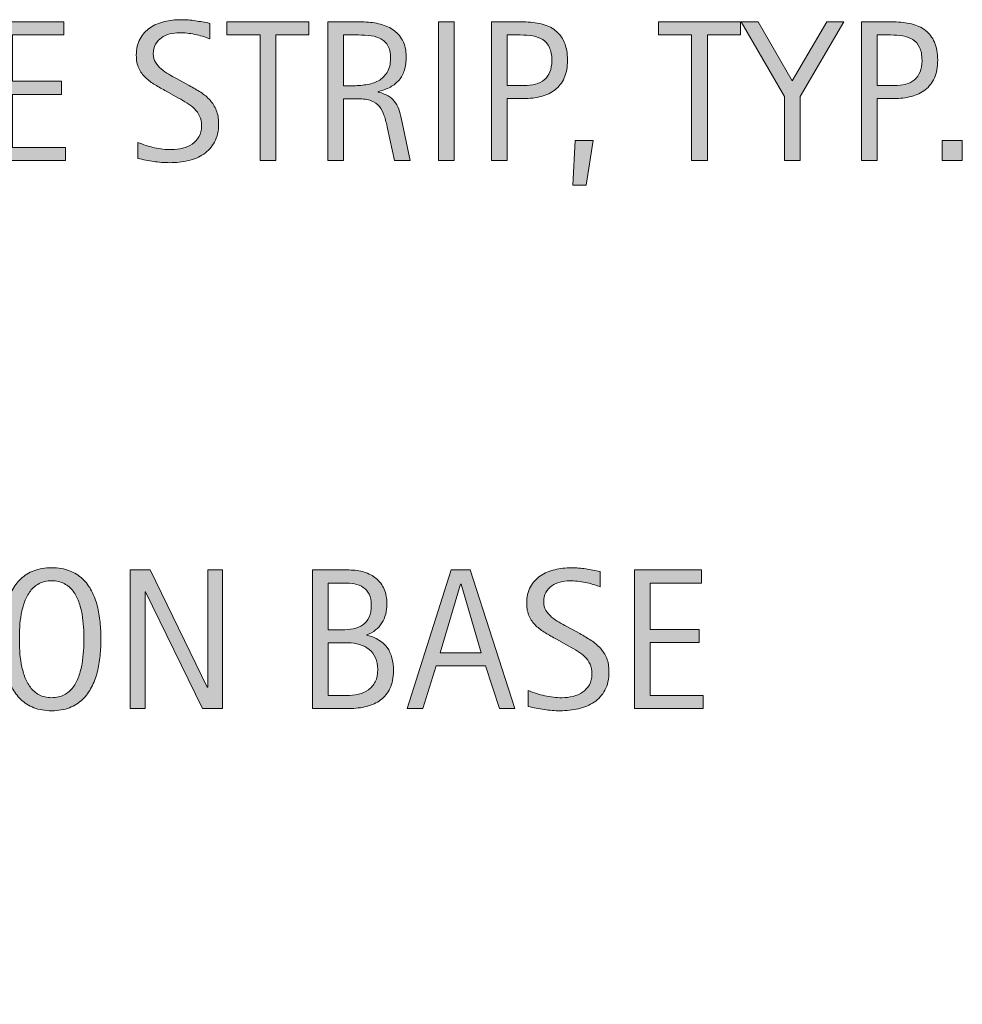
# Model space of a CAD drawing. Units: inches. Extents: x 267 to 593, y 165 to 396.
# Drawn here: x 569 to 592, y 304 to 327 of the extents above; entities that cross this region are included whole.
import ezdxf

# ---------------------------------------------------------------- set-up
doc = ezdxf.new("R2010")
doc.units = ezdxf.units.IN
doc.header["$MEASUREMENT"] = 0
doc.layers.add('BASE-OTHER', color=7, linetype='Continuous')
doc.layers.add('CDATEXT', color=7, linetype='Continuous')

# ---------------------------------------------------------------- blocks, each defined once
blk = doc.blocks.new('block 84')
at = {"layer": 'BASE-OTHER', "color": 7, "lineweight": 9}
blk.add_open_spline([(577.853, 280.23), (577.853, 280.23), (476.449, 280.23), (476.449, 280.23), (475.03, 280.23), (473.648, 280.677), (472.498, 281.509), (472.498, 281.509), (445.839, 300.79), (445.839, 300.79), (445.664, 300.917), (445.56, 301.12), (445.56, 301.337), (445.56, 301.337), (445.56, 312.639), (445.56, 312.639)], degree=3, knots=[0, 0, 0, 0, 1, 1, 1, 2, 2, 2, 3, 3, 3, 4, 4, 4, 5, 5, 5, 5], dxfattribs=at)
blk = doc.blocks.new('block 85')
at = {"layer": 'BASE-OTHER', "color": 7, "lineweight": 9}
blk.add_open_spline([(577.445, 281.389), (577.445, 281.389), (476.572, 281.389), (476.572, 281.389), (475.153, 281.389), (473.771, 281.836), (472.621, 282.668), (472.621, 282.668), (446.85, 301.307), (446.85, 301.307), (446.675, 301.434), (446.571, 301.637), (446.571, 301.853), (446.571, 301.853), (446.571, 312.639), (446.571, 312.639)], degree=3, knots=[0, 0, 0, 0, 1, 1, 1, 2, 2, 2, 3, 3, 3, 4, 4, 4, 5, 5, 5, 5], dxfattribs=at)
blk = doc.blocks.new('block 312')
at = {"layer": 'CDATEXT'}
h = blk.add_hatch(color=7, dxfattribs=at)
h.dxf.hatch_style = 2
h.paths.add_polyline_path([(568.638, 323.855), (568.638, 327.159), (570.237, 327.159), (570.237, 326.848), (569.012, 326.848), (569.012, 325.742), (570.181, 325.742), (570.181, 325.431), (569.012, 325.431), (569.012, 324.166), (570.281, 324.166), (570.281, 323.855)])
h = blk.add_hatch(color=7, dxfattribs=at)
h.dxf.hatch_style = 2
edge = h.paths.add_edge_path()
edge.add_spline(control_points=[(573.934, 324.732), (573.934, 324.559), (573.901, 324.413), (573.837, 324.293), (573.771, 324.174), (573.686, 324.079), (573.578, 324.005), (573.471, 323.933), (573.347, 323.881), (573.206, 323.849), (573.066, 323.817), (572.92, 323.801), (572.77, 323.801), (572.639, 323.801), (572.51, 323.811), (572.385, 323.831), (572.259, 323.85), (572.133, 323.874), (572.007, 323.902), (572.007, 323.902), (572.007, 324.286), (572.007, 324.286), (572.135, 324.231), (572.267, 324.189), (572.401, 324.159), (572.536, 324.127), (572.674, 324.112), (572.812, 324.112), (572.901, 324.112), (572.989, 324.123), (573.075, 324.144), (573.16, 324.165), (573.236, 324.198), (573.303, 324.244), (573.369, 324.289), (573.423, 324.346), (573.465, 324.417), (573.506, 324.489), (573.526, 324.575), (573.526, 324.676), (573.526, 324.768), (573.512, 324.847), (573.481, 324.914), (573.45, 324.98), (573.409, 325.038), (573.358, 325.087), (573.307, 325.138), (573.248, 325.183), (573.182, 325.222), (573.115, 325.262), (573.047, 325.302), (572.977, 325.343), (572.977, 325.343), (572.684, 325.506), (572.684, 325.506), (572.592, 325.556), (572.503, 325.607), (572.418, 325.658), (572.333, 325.708), (572.257, 325.766), (572.189, 325.831), (572.122, 325.895), (572.069, 325.97), (572.029, 326.055), (571.989, 326.14), (571.97, 326.243), (571.97, 326.363), (571.97, 326.517), (571.999, 326.649), (572.06, 326.756), (572.119, 326.864), (572.199, 326.952), (572.298, 327.019), (572.397, 327.087), (572.511, 327.136), (572.639, 327.167), (572.767, 327.197), (572.898, 327.212), (573.034, 327.212), (573.151, 327.212), (573.266, 327.204), (573.379, 327.187), (573.492, 327.169), (573.606, 327.149), (573.722, 327.125), (573.722, 327.125), (573.722, 326.756), (573.722, 326.756), (573.611, 326.801), (573.493, 326.837), (573.368, 326.863), (573.244, 326.888), (573.12, 326.902), (572.999, 326.902), (572.919, 326.902), (572.843, 326.892), (572.769, 326.873), (572.694, 326.853), (572.628, 326.823), (572.569, 326.782), (572.511, 326.742), (572.464, 326.69), (572.429, 326.625), (572.394, 326.562), (572.376, 326.485), (572.376, 326.396), (572.376, 326.322), (572.395, 326.254), (572.43, 326.196), (572.466, 326.136), (572.511, 326.083), (572.565, 326.037), (572.62, 325.99), (572.68, 325.948), (572.743, 325.912), (572.808, 325.875), (572.868, 325.84), (572.926, 325.81), (572.926, 325.81), (573.234, 325.641), (573.234, 325.641), (573.331, 325.588), (573.422, 325.535), (573.507, 325.48), (573.592, 325.425), (573.666, 325.363), (573.729, 325.292), (573.792, 325.223), (573.842, 325.142), (573.879, 325.052), (573.915, 324.961), (573.934, 324.855), (573.934, 324.732)], knot_values=[0, 0, 0, 0, 1, 1, 1, 2, 2, 2, 3, 3, 3, 4, 4, 4, 5, 5, 5, 6, 6, 6, 7, 7, 7, 8, 8, 8, 9, 9, 9, 10, 10, 10, 11, 11, 11, 12, 12, 12, 13, 13, 13, 14, 14, 14, 15, 15, 15, 16, 16, 16, 17, 17, 17, 18, 18, 18, 19, 19, 19, 20, 20, 20, 21, 21, 21, 22, 22, 22, 23, 23, 23, 24, 24, 24, 25, 25, 25, 26, 26, 26, 27, 27, 27, 28, 28, 28, 29, 29, 29, 30, 30, 30, 31, 31, 31, 32, 32, 32, 33, 33, 33, 34, 34, 34, 35, 35, 35, 36, 36, 36, 37, 37, 37, 38, 38, 38, 39, 39, 39, 40, 40, 40, 41, 41, 41, 42, 42, 42, 43, 43, 43, 44, 44, 44, 44], degree=3, periodic=1)
h = blk.add_hatch(color=7, dxfattribs=at)
h.dxf.hatch_style = 2
h.paths.add_polyline_path([(575.298, 326.848), (575.298, 323.855), (574.924, 323.855), (574.924, 326.848), (574.134, 326.848), (574.134, 327.159), (576.088, 327.159), (576.088, 326.848)])
h = blk.add_hatch(color=7, dxfattribs=at)
h.dxf.hatch_style = 2
edge = h.paths.add_edge_path()
edge.add_spline(control_points=[(578.128, 323.855), (578.128, 323.855), (577.965, 324.617), (577.965, 324.617), (577.941, 324.731), (577.915, 324.832), (577.888, 324.92), (577.859, 325.008), (577.82, 325.083), (577.771, 325.142), (577.721, 325.202), (577.655, 325.248), (577.574, 325.279), (577.493, 325.31), (577.387, 325.326), (577.256, 325.326), (577.256, 325.326), (576.912, 325.326), (576.912, 325.326), (576.912, 325.326), (576.912, 323.855), (576.912, 323.855), (576.912, 323.855), (576.538, 323.855), (576.538, 323.855), (576.538, 323.855), (576.538, 327.159), (576.538, 327.159), (576.538, 327.159), (577.356, 327.159), (577.356, 327.159), (577.492, 327.159), (577.624, 327.145), (577.751, 327.117), (577.878, 327.088), (577.99, 327.042), (578.087, 326.977), (578.185, 326.913), (578.263, 326.827), (578.322, 326.72), (578.382, 326.614), (578.411, 326.482), (578.411, 326.327), (578.411, 326.207), (578.397, 326.101), (578.369, 326.009), (578.341, 325.918), (578.299, 325.839), (578.243, 325.773), (578.187, 325.708), (578.117, 325.652), (578.033, 325.606), (577.95, 325.561), (577.853, 325.524), (577.74, 325.497), (577.74, 325.497), (577.74, 325.487), (577.74, 325.487), (577.85, 325.458), (577.937, 325.423), (578.002, 325.38), (578.067, 325.337), (578.12, 325.287), (578.158, 325.227), (578.197, 325.168), (578.228, 325.1), (578.249, 325.023), (578.27, 324.946), (578.29, 324.858), (578.311, 324.76), (578.311, 324.76), (578.502, 323.855), (578.502, 323.855), (578.502, 323.855), (578.128, 323.855), (578.128, 323.855)], knot_values=[0, 0, 0, 0, 1, 1, 1, 2, 2, 2, 3, 3, 3, 4, 4, 4, 5, 5, 5, 6, 6, 6, 7, 7, 7, 8, 8, 8, 9, 9, 9, 10, 10, 10, 11, 11, 11, 12, 12, 12, 13, 13, 13, 14, 14, 14, 15, 15, 15, 16, 16, 16, 17, 17, 17, 18, 18, 18, 19, 19, 19, 20, 20, 20, 21, 21, 21, 22, 22, 22, 23, 23, 23, 24, 24, 24, 25, 25, 25, 25], degree=3, periodic=1)
edge = h.paths.add_edge_path()
edge.add_spline(control_points=[(578.037, 326.287), (578.037, 326.423), (578.013, 326.53), (577.965, 326.606), (577.916, 326.681), (577.853, 326.737), (577.772, 326.773), (577.693, 326.809), (577.603, 326.831), (577.502, 326.837), (577.4, 326.844), (577.297, 326.848), (577.19, 326.848), (577.19, 326.848), (576.912, 326.848), (576.912, 326.848), (576.912, 326.848), (576.912, 325.636), (576.912, 325.636), (576.912, 325.636), (577.118, 325.636), (577.118, 325.636), (577.23, 325.636), (577.342, 325.645), (577.451, 325.661), (577.562, 325.677), (577.659, 325.709), (577.746, 325.755), (577.833, 325.802), (577.902, 325.869), (577.956, 325.954), (578.01, 326.039), (578.037, 326.149), (578.037, 326.287)], knot_values=[0, 0, 0, 0, 1, 1, 1, 2, 2, 2, 3, 3, 3, 4, 4, 4, 5, 5, 5, 6, 6, 6, 7, 7, 7, 8, 8, 8, 9, 9, 9, 10, 10, 10, 11, 11, 11, 11], degree=3, periodic=1)
h = blk.add_hatch(color=7, dxfattribs=at)
h.dxf.hatch_style = 2
h.paths.add_polyline_path([(579.182, 323.855), (579.182, 327.159), (579.556, 327.159), (579.556, 323.855)])
h = blk.add_hatch(color=7, dxfattribs=at)
h.dxf.hatch_style = 2
edge = h.paths.add_edge_path()
edge.add_spline(control_points=[(582.26, 326.245), (582.26, 326.08), (582.233, 325.939), (582.182, 325.823), (582.129, 325.707), (582.057, 325.612), (581.964, 325.54), (581.871, 325.467), (581.761, 325.414), (581.632, 325.38), (581.503, 325.347), (581.363, 325.331), (581.212, 325.331), (581.212, 325.331), (580.819, 325.331), (580.819, 325.331), (580.819, 325.331), (580.819, 323.855), (580.819, 323.855), (580.819, 323.855), (580.445, 323.855), (580.445, 323.855), (580.445, 323.855), (580.445, 327.159), (580.445, 327.159), (580.445, 327.159), (581.212, 327.159), (581.212, 327.159), (581.365, 327.159), (581.506, 327.143), (581.634, 327.112), (581.763, 327.081), (581.873, 327.03), (581.966, 326.958), (582.059, 326.888), (582.131, 326.793), (582.183, 326.677), (582.233, 326.56), (582.26, 326.416), (582.26, 326.245)], knot_values=[0, 0, 0, 0, 1, 1, 1, 2, 2, 2, 3, 3, 3, 4, 4, 4, 5, 5, 5, 6, 6, 6, 7, 7, 7, 8, 8, 8, 9, 9, 9, 10, 10, 10, 11, 11, 11, 12, 12, 12, 13, 13, 13, 13], degree=3, periodic=1)
edge = h.paths.add_edge_path()
edge.add_spline(control_points=[(581.886, 326.24), (581.886, 326.368), (581.866, 326.471), (581.828, 326.55), (581.79, 326.63), (581.737, 326.692), (581.67, 326.736), (581.602, 326.779), (581.522, 326.809), (581.431, 326.825), (581.339, 326.84), (581.238, 326.848), (581.13, 326.848), (581.13, 326.848), (580.819, 326.848), (580.819, 326.848), (580.819, 326.848), (580.819, 325.641), (580.819, 325.641), (580.819, 325.641), (581.221, 325.641), (581.221, 325.641), (581.321, 325.641), (581.413, 325.652), (581.496, 325.674), (581.578, 325.696), (581.648, 325.731), (581.706, 325.779), (581.764, 325.828), (581.808, 325.889), (581.839, 325.965), (581.87, 326.041), (581.886, 326.132), (581.886, 326.24)], knot_values=[0, 0, 0, 0, 1, 1, 1, 2, 2, 2, 3, 3, 3, 4, 4, 4, 5, 5, 5, 6, 6, 6, 7, 7, 7, 8, 8, 8, 9, 9, 9, 10, 10, 10, 11, 11, 11, 11], degree=3, periodic=1)
h = blk.add_hatch(color=7, dxfattribs=at)
h.dxf.hatch_style = 2
h.paths.add_polyline_path([(585.597, 326.848), (585.597, 323.855), (585.223, 323.855), (585.223, 326.848), (584.433, 326.848), (584.433, 327.159), (586.387, 327.159), (586.387, 326.848)])
h = blk.add_hatch(color=7, dxfattribs=at)
h.dxf.hatch_style = 2
h.paths.add_polyline_path([(587.81, 325.377), (587.81, 323.855), (587.436, 323.855), (587.436, 325.377), (586.406, 327.159), (586.813, 327.159), (587.622, 325.755), (588.445, 327.159), (588.853, 327.159)])
h = blk.add_hatch(color=7, dxfattribs=at)
h.dxf.hatch_style = 2
edge = h.paths.add_edge_path()
edge.add_spline(control_points=[(591.094, 326.245), (591.094, 326.08), (591.067, 325.939), (591.016, 325.823), (590.963, 325.707), (590.891, 325.612), (590.798, 325.54), (590.705, 325.467), (590.595, 325.414), (590.466, 325.38), (590.337, 325.347), (590.197, 325.331), (590.046, 325.331), (590.046, 325.331), (589.653, 325.331), (589.653, 325.331), (589.653, 325.331), (589.653, 323.855), (589.653, 323.855), (589.653, 323.855), (589.279, 323.855), (589.279, 323.855), (589.279, 323.855), (589.279, 327.159), (589.279, 327.159), (589.279, 327.159), (590.046, 327.159), (590.046, 327.159), (590.199, 327.159), (590.34, 327.143), (590.468, 327.112), (590.597, 327.081), (590.707, 327.03), (590.8, 326.958), (590.893, 326.888), (590.965, 326.793), (591.017, 326.677), (591.067, 326.56), (591.094, 326.416), (591.094, 326.245)], knot_values=[0, 0, 0, 0, 1, 1, 1, 2, 2, 2, 3, 3, 3, 4, 4, 4, 5, 5, 5, 6, 6, 6, 7, 7, 7, 8, 8, 8, 9, 9, 9, 10, 10, 10, 11, 11, 11, 12, 12, 12, 13, 13, 13, 13], degree=3, periodic=1)
edge = h.paths.add_edge_path()
edge.add_spline(control_points=[(590.72, 326.24), (590.72, 326.368), (590.7, 326.471), (590.662, 326.55), (590.624, 326.63), (590.571, 326.692), (590.504, 326.736), (590.436, 326.779), (590.356, 326.809), (590.265, 326.825), (590.173, 326.84), (590.072, 326.848), (589.964, 326.848), (589.964, 326.848), (589.653, 326.848), (589.653, 326.848), (589.653, 326.848), (589.653, 325.641), (589.653, 325.641), (589.653, 325.641), (590.055, 325.641), (590.055, 325.641), (590.155, 325.641), (590.247, 325.652), (590.33, 325.674), (590.412, 325.696), (590.482, 325.731), (590.54, 325.779), (590.598, 325.828), (590.642, 325.889), (590.673, 325.965), (590.704, 326.041), (590.72, 326.132), (590.72, 326.24)], knot_values=[0, 0, 0, 0, 1, 1, 1, 2, 2, 2, 3, 3, 3, 4, 4, 4, 5, 5, 5, 6, 6, 6, 7, 7, 7, 8, 8, 8, 9, 9, 9, 10, 10, 10, 11, 11, 11, 11], degree=3, periodic=1)
h = blk.add_hatch(color=7, dxfattribs=at)
h.dxf.hatch_style = 2
h.paths.add_polyline_path([(582.705, 323.266), (582.385, 323.266), (582.445, 324.334), (582.873, 324.334)])
h = blk.add_hatch(color=7, dxfattribs=at)
h.dxf.hatch_style = 2
h.paths.add_polyline_path([(591.202, 323.855), (591.202, 324.334), (591.682, 324.334), (591.682, 323.855)])
at = {"layer": 'CDATEXT', "lineweight": 0}
for points in [[(568.638, 323.855), (568.638, 327.159), (570.237, 327.159), (570.237, 326.848), (569.012, 326.848), (569.012, 325.742), (570.181, 325.742), (570.181, 325.431), (569.012, 325.431), (569.012, 324.166), (570.281, 324.166), (570.281, 323.855), (568.638, 323.855)], [(575.298, 326.848), (575.298, 323.855), (574.924, 323.855), (574.924, 326.848), (574.134, 326.848), (574.134, 327.159), (576.088, 327.159), (576.088, 326.848), (575.298, 326.848)], [(579.182, 323.855), (579.182, 327.159), (579.556, 327.159), (579.556, 323.855), (579.182, 323.855)], [(585.597, 326.848), (585.597, 323.855), (585.223, 323.855), (585.223, 326.848), (584.433, 326.848), (584.433, 327.159), (586.387, 327.159), (586.387, 326.848), (585.597, 326.848)], [(587.81, 325.377), (587.81, 323.855), (587.436, 323.855), (587.436, 325.377), (586.406, 327.159), (586.813, 327.159), (587.622, 325.755), (588.445, 327.159), (588.853, 327.159), (587.81, 325.377)], [(582.705, 323.266), (582.385, 323.266), (582.445, 324.334), (582.873, 324.334), (582.705, 323.266)], [(591.202, 323.855), (591.202, 324.334), (591.682, 324.334), (591.682, 323.855), (591.202, 323.855)]]:
    blk.add_lwpolyline(points, dxfattribs=at)
for points, knots in [([(573.934, 324.732), (573.934, 324.559), (573.901, 324.413), (573.837, 324.293), (573.771, 324.174), (573.686, 324.079), (573.578, 324.005), (573.471, 323.933), (573.347, 323.881), (573.206, 323.849), (573.066, 323.817), (572.92, 323.801), (572.77, 323.801), (572.639, 323.801), (572.51, 323.811), (572.385, 323.831), (572.259, 323.85), (572.133, 323.874), (572.007, 323.902), (572.007, 323.902), (572.007, 324.286), (572.007, 324.286), (572.135, 324.231), (572.267, 324.189), (572.401, 324.159), (572.536, 324.127), (572.674, 324.112), (572.812, 324.112), (572.901, 324.112), (572.989, 324.123), (573.075, 324.144), (573.16, 324.165), (573.236, 324.198), (573.303, 324.244), (573.369, 324.289), (573.423, 324.346), (573.465, 324.417), (573.506, 324.489), (573.526, 324.575), (573.526, 324.676), (573.526, 324.768), (573.512, 324.847), (573.481, 324.914), (573.45, 324.98), (573.409, 325.038), (573.358, 325.087), (573.307, 325.138), (573.248, 325.183), (573.182, 325.222), (573.115, 325.262), (573.047, 325.302), (572.977, 325.343), (572.977, 325.343), (572.684, 325.506), (572.684, 325.506), (572.592, 325.556), (572.503, 325.607), (572.418, 325.658), (572.333, 325.708), (572.257, 325.766), (572.189, 325.831), (572.122, 325.895), (572.069, 325.97), (572.029, 326.055), (571.989, 326.14), (571.97, 326.243), (571.97, 326.363), (571.97, 326.517), (571.999, 326.649), (572.06, 326.756), (572.119, 326.864), (572.199, 326.952), (572.298, 327.019), (572.397, 327.087), (572.511, 327.136), (572.639, 327.167), (572.767, 327.197), (572.898, 327.212), (573.034, 327.212), (573.151, 327.212), (573.266, 327.204), (573.379, 327.187), (573.492, 327.169), (573.606, 327.149), (573.722, 327.125), (573.722, 327.125), (573.722, 326.756), (573.722, 326.756), (573.611, 326.801), (573.493, 326.837), (573.368, 326.863), (573.244, 326.888), (573.12, 326.902), (572.999, 326.902), (572.919, 326.902), (572.843, 326.892), (572.769, 326.873), (572.694, 326.853), (572.628, 326.823), (572.569, 326.782), (572.511, 326.742), (572.464, 326.69), (572.429, 326.625), (572.394, 326.562), (572.376, 326.485), (572.376, 326.396), (572.376, 326.322), (572.395, 326.254), (572.43, 326.196), (572.466, 326.136), (572.511, 326.083), (572.565, 326.037), (572.62, 325.99), (572.68, 325.948), (572.743, 325.912), (572.808, 325.875), (572.868, 325.84), (572.926, 325.81), (572.926, 325.81), (573.234, 325.641), (573.234, 325.641), (573.331, 325.588), (573.422, 325.535), (573.507, 325.48), (573.592, 325.425), (573.666, 325.363), (573.729, 325.292), (573.792, 325.223), (573.842, 325.142), (573.879, 325.052), (573.915, 324.961), (573.934, 324.855), (573.934, 324.732)], [0, 0, 0, 0, 1, 1, 1, 2, 2, 2, 3, 3, 3, 4, 4, 4, 5, 5, 5, 6, 6, 6, 7, 7, 7, 8, 8, 8, 9, 9, 9, 10, 10, 10, 11, 11, 11, 12, 12, 12, 13, 13, 13, 14, 14, 14, 15, 15, 15, 16, 16, 16, 17, 17, 17, 18, 18, 18, 19, 19, 19, 20, 20, 20, 21, 21, 21, 22, 22, 22, 23, 23, 23, 24, 24, 24, 25, 25, 25, 26, 26, 26, 27, 27, 27, 28, 28, 28, 29, 29, 29, 30, 30, 30, 31, 31, 31, 32, 32, 32, 33, 33, 33, 34, 34, 34, 35, 35, 35, 36, 36, 36, 37, 37, 37, 38, 38, 38, 39, 39, 39, 40, 40, 40, 41, 41, 41, 42, 42, 42, 43, 43, 43, 44, 44, 44, 44]), ([(578.128, 323.855), (578.128, 323.855), (577.965, 324.617), (577.965, 324.617), (577.941, 324.731), (577.915, 324.832), (577.888, 324.92), (577.859, 325.008), (577.82, 325.083), (577.771, 325.142), (577.721, 325.202), (577.655, 325.248), (577.574, 325.279), (577.493, 325.31), (577.387, 325.326), (577.256, 325.326), (577.256, 325.326), (576.912, 325.326), (576.912, 325.326), (576.912, 325.326), (576.912, 323.855), (576.912, 323.855), (576.912, 323.855), (576.538, 323.855), (576.538, 323.855), (576.538, 323.855), (576.538, 327.159), (576.538, 327.159), (576.538, 327.159), (577.356, 327.159), (577.356, 327.159), (577.492, 327.159), (577.624, 327.145), (577.751, 327.117), (577.878, 327.088), (577.99, 327.042), (578.087, 326.977), (578.185, 326.913), (578.263, 326.827), (578.322, 326.72), (578.382, 326.614), (578.411, 326.482), (578.411, 326.327), (578.411, 326.207), (578.397, 326.101), (578.369, 326.009), (578.341, 325.918), (578.299, 325.839), (578.243, 325.773), (578.187, 325.708), (578.117, 325.652), (578.033, 325.606), (577.95, 325.561), (577.853, 325.524), (577.74, 325.497), (577.74, 325.497), (577.74, 325.487), (577.74, 325.487), (577.85, 325.458), (577.937, 325.423), (578.002, 325.38), (578.067, 325.337), (578.12, 325.287), (578.158, 325.227), (578.197, 325.168), (578.228, 325.1), (578.249, 325.023), (578.27, 324.946), (578.29, 324.858), (578.311, 324.76), (578.311, 324.76), (578.502, 323.855), (578.502, 323.855), (578.502, 323.855), (578.128, 323.855), (578.128, 323.855)], [0, 0, 0, 0, 1, 1, 1, 2, 2, 2, 3, 3, 3, 4, 4, 4, 5, 5, 5, 6, 6, 6, 7, 7, 7, 8, 8, 8, 9, 9, 9, 10, 10, 10, 11, 11, 11, 12, 12, 12, 13, 13, 13, 14, 14, 14, 15, 15, 15, 16, 16, 16, 17, 17, 17, 18, 18, 18, 19, 19, 19, 20, 20, 20, 21, 21, 21, 22, 22, 22, 23, 23, 23, 24, 24, 24, 25, 25, 25, 25]), ([(582.26, 326.245), (582.26, 326.08), (582.233, 325.939), (582.182, 325.823), (582.129, 325.707), (582.057, 325.612), (581.964, 325.54), (581.871, 325.467), (581.761, 325.414), (581.632, 325.38), (581.503, 325.347), (581.363, 325.331), (581.212, 325.331), (581.212, 325.331), (580.819, 325.331), (580.819, 325.331), (580.819, 325.331), (580.819, 323.855), (580.819, 323.855), (580.819, 323.855), (580.445, 323.855), (580.445, 323.855), (580.445, 323.855), (580.445, 327.159), (580.445, 327.159), (580.445, 327.159), (581.212, 327.159), (581.212, 327.159), (581.365, 327.159), (581.506, 327.143), (581.634, 327.112), (581.763, 327.081), (581.873, 327.03), (581.966, 326.958), (582.059, 326.888), (582.131, 326.793), (582.183, 326.677), (582.233, 326.56), (582.26, 326.416), (582.26, 326.245)], [0, 0, 0, 0, 1, 1, 1, 2, 2, 2, 3, 3, 3, 4, 4, 4, 5, 5, 5, 6, 6, 6, 7, 7, 7, 8, 8, 8, 9, 9, 9, 10, 10, 10, 11, 11, 11, 12, 12, 12, 13, 13, 13, 13]), ([(591.094, 326.245), (591.094, 326.08), (591.067, 325.939), (591.016, 325.823), (590.963, 325.707), (590.891, 325.612), (590.798, 325.54), (590.705, 325.467), (590.595, 325.414), (590.466, 325.38), (590.337, 325.347), (590.197, 325.331), (590.046, 325.331), (590.046, 325.331), (589.653, 325.331), (589.653, 325.331), (589.653, 325.331), (589.653, 323.855), (589.653, 323.855), (589.653, 323.855), (589.279, 323.855), (589.279, 323.855), (589.279, 323.855), (589.279, 327.159), (589.279, 327.159), (589.279, 327.159), (590.046, 327.159), (590.046, 327.159), (590.199, 327.159), (590.34, 327.143), (590.468, 327.112), (590.597, 327.081), (590.707, 327.03), (590.8, 326.958), (590.893, 326.888), (590.965, 326.793), (591.017, 326.677), (591.067, 326.56), (591.094, 326.416), (591.094, 326.245)], [0, 0, 0, 0, 1, 1, 1, 2, 2, 2, 3, 3, 3, 4, 4, 4, 5, 5, 5, 6, 6, 6, 7, 7, 7, 8, 8, 8, 9, 9, 9, 10, 10, 10, 11, 11, 11, 12, 12, 12, 13, 13, 13, 13]), ([(578.037, 326.287), (578.037, 326.423), (578.013, 326.53), (577.965, 326.606), (577.916, 326.681), (577.853, 326.737), (577.772, 326.773), (577.693, 326.809), (577.603, 326.831), (577.502, 326.837), (577.4, 326.844), (577.297, 326.848), (577.19, 326.848), (577.19, 326.848), (576.912, 326.848), (576.912, 326.848), (576.912, 326.848), (576.912, 325.636), (576.912, 325.636), (576.912, 325.636), (577.118, 325.636), (577.118, 325.636), (577.23, 325.636), (577.342, 325.645), (577.451, 325.661), (577.562, 325.677), (577.659, 325.709), (577.746, 325.755), (577.833, 325.802), (577.902, 325.869), (577.956, 325.954), (578.01, 326.039), (578.037, 326.149), (578.037, 326.287)], [0, 0, 0, 0, 1, 1, 1, 2, 2, 2, 3, 3, 3, 4, 4, 4, 5, 5, 5, 6, 6, 6, 7, 7, 7, 8, 8, 8, 9, 9, 9, 10, 10, 10, 11, 11, 11, 11]), ([(581.886, 326.24), (581.886, 326.368), (581.866, 326.471), (581.828, 326.55), (581.79, 326.63), (581.737, 326.692), (581.67, 326.736), (581.602, 326.779), (581.522, 326.809), (581.431, 326.825), (581.339, 326.84), (581.238, 326.848), (581.13, 326.848), (581.13, 326.848), (580.819, 326.848), (580.819, 326.848), (580.819, 326.848), (580.819, 325.641), (580.819, 325.641), (580.819, 325.641), (581.221, 325.641), (581.221, 325.641), (581.321, 325.641), (581.413, 325.652), (581.496, 325.674), (581.578, 325.696), (581.648, 325.731), (581.706, 325.779), (581.764, 325.828), (581.808, 325.889), (581.839, 325.965), (581.87, 326.041), (581.886, 326.132), (581.886, 326.24)], [0, 0, 0, 0, 1, 1, 1, 2, 2, 2, 3, 3, 3, 4, 4, 4, 5, 5, 5, 6, 6, 6, 7, 7, 7, 8, 8, 8, 9, 9, 9, 10, 10, 10, 11, 11, 11, 11]), ([(590.72, 326.24), (590.72, 326.368), (590.7, 326.471), (590.662, 326.55), (590.624, 326.63), (590.571, 326.692), (590.504, 326.736), (590.436, 326.779), (590.356, 326.809), (590.265, 326.825), (590.173, 326.84), (590.072, 326.848), (589.964, 326.848), (589.964, 326.848), (589.653, 326.848), (589.653, 326.848), (589.653, 326.848), (589.653, 325.641), (589.653, 325.641), (589.653, 325.641), (590.055, 325.641), (590.055, 325.641), (590.155, 325.641), (590.247, 325.652), (590.33, 325.674), (590.412, 325.696), (590.482, 325.731), (590.54, 325.779), (590.598, 325.828), (590.642, 325.889), (590.673, 325.965), (590.704, 326.041), (590.72, 326.132), (590.72, 326.24)], [0, 0, 0, 0, 1, 1, 1, 2, 2, 2, 3, 3, 3, 4, 4, 4, 5, 5, 5, 6, 6, 6, 7, 7, 7, 8, 8, 8, 9, 9, 9, 10, 10, 10, 11, 11, 11, 11])]:
    blk.add_open_spline(points, degree=3, knots=knots, dxfattribs=at)
blk = doc.blocks.new('block 311')
at = {"layer": 'CDATEXT'}
blk.add_blockref('block 312', (0, 0), dxfattribs=at)
blk = doc.blocks.new('block 314')
at = {"layer": 'CDATEXT'}
h = blk.add_hatch(color=7, dxfattribs=at)
h.dxf.hatch_style = 2
edge = h.paths.add_edge_path()
edge.add_spline(control_points=[(571.126, 312.436), (571.126, 312.305), (571.119, 312.172), (571.106, 312.037), (571.093, 311.901), (571.07, 311.77), (571.037, 311.644), (571.005, 311.518), (570.96, 311.398), (570.903, 311.287), (570.846, 311.174), (570.774, 311.077), (570.687, 310.994), (570.6, 310.912), (570.495, 310.846), (570.375, 310.797), (570.254, 310.75), (570.113, 310.725), (569.952, 310.725), (569.79, 310.725), (569.649, 310.75), (569.528, 310.797), (569.407, 310.846), (569.304, 310.912), (569.216, 310.994), (569.129, 311.077), (569.057, 311.173), (569, 311.285), (568.942, 311.396), (568.897, 311.515), (568.864, 311.641), (568.831, 311.768), (568.808, 311.899), (568.794, 312.035), (568.781, 312.17), (568.774, 312.304), (568.774, 312.436), (568.774, 312.569), (568.781, 312.703), (568.794, 312.838), (568.808, 312.974), (568.831, 313.105), (568.864, 313.23), (568.897, 313.356), (568.942, 313.474), (569, 313.584), (569.057, 313.695), (569.129, 313.792), (569.216, 313.874), (569.304, 313.955), (569.407, 314.019), (569.528, 314.066), (569.649, 314.113), (569.79, 314.136), (569.952, 314.136), (570.113, 314.136), (570.254, 314.113), (570.375, 314.065), (570.495, 314.017), (570.6, 313.953), (570.687, 313.871), (570.774, 313.789), (570.846, 313.693), (570.903, 313.583), (570.96, 313.471), (571.005, 313.353), (571.037, 313.228), (571.07, 313.102), (571.093, 312.972), (571.106, 312.836), (571.119, 312.701), (571.126, 312.568), (571.126, 312.436)], knot_values=[0, 0, 0, 0, 1, 1, 1, 2, 2, 2, 3, 3, 3, 4, 4, 4, 5, 5, 5, 6, 6, 6, 7, 7, 7, 8, 8, 8, 9, 9, 9, 10, 10, 10, 11, 11, 11, 12, 12, 12, 13, 13, 13, 14, 14, 14, 15, 15, 15, 16, 16, 16, 17, 17, 17, 18, 18, 18, 19, 19, 19, 20, 20, 20, 21, 21, 21, 22, 22, 22, 23, 23, 23, 24, 24, 24, 24], degree=3, periodic=1)
edge = h.paths.add_edge_path()
edge.add_spline(control_points=[(570.72, 312.44), (570.72, 312.526), (570.717, 312.62), (570.711, 312.722), (570.706, 312.824), (570.693, 312.926), (570.675, 313.029), (570.656, 313.13), (570.63, 313.23), (570.596, 313.326), (570.561, 313.421), (570.516, 313.506), (570.46, 313.581), (570.403, 313.655), (570.333, 313.714), (570.25, 313.758), (570.166, 313.803), (570.066, 313.826), (569.951, 313.826), (569.836, 313.826), (569.736, 313.803), (569.652, 313.758), (569.569, 313.714), (569.499, 313.655), (569.442, 313.581), (569.385, 313.506), (569.34, 313.421), (569.305, 313.326), (569.271, 313.23), (569.244, 313.13), (569.226, 313.029), (569.207, 312.926), (569.194, 312.824), (569.189, 312.722), (569.184, 312.62), (569.181, 312.526), (569.181, 312.44), (569.181, 312.353), (569.184, 312.257), (569.189, 312.155), (569.194, 312.051), (569.207, 311.948), (569.226, 311.844), (569.244, 311.741), (569.271, 311.64), (569.305, 311.542), (569.34, 311.445), (569.385, 311.359), (569.442, 311.284), (569.499, 311.209), (569.569, 311.149), (569.652, 311.104), (569.736, 311.059), (569.836, 311.036), (569.951, 311.036), (570.066, 311.036), (570.166, 311.059), (570.25, 311.104), (570.333, 311.149), (570.403, 311.209), (570.46, 311.286), (570.516, 311.361), (570.561, 311.448), (570.596, 311.545), (570.63, 311.642), (570.656, 311.744), (570.675, 311.848), (570.693, 311.953), (570.706, 312.056), (570.711, 312.158), (570.717, 312.26), (570.72, 312.354), (570.72, 312.44)], knot_values=[0, 0, 0, 0, 1, 1, 1, 2, 2, 2, 3, 3, 3, 4, 4, 4, 5, 5, 5, 6, 6, 6, 7, 7, 7, 8, 8, 8, 9, 9, 9, 10, 10, 10, 11, 11, 11, 12, 12, 12, 13, 13, 13, 14, 14, 14, 15, 15, 15, 16, 16, 16, 17, 17, 17, 18, 18, 18, 19, 19, 19, 20, 20, 20, 21, 21, 21, 22, 22, 22, 23, 23, 23, 24, 24, 24, 24], degree=3, periodic=1)
h = blk.add_hatch(color=7, dxfattribs=at)
h.dxf.hatch_style = 2
h.paths.add_polyline_path([(573.547, 310.779), (572.188, 313.561), (572.18, 313.561), (572.18, 310.779), (571.824, 310.779), (571.824, 314.083), (572.304, 314.083), (573.664, 311.291), (573.674, 311.291), (573.674, 314.083), (574.026, 314.083), (574.026, 310.779)])
h = blk.add_hatch(color=7, dxfattribs=at)
h.dxf.hatch_style = 2
edge = h.paths.add_edge_path()
edge.add_spline(control_points=[(578.106, 311.674), (578.106, 311.51), (578.079, 311.373), (578.024, 311.259), (577.97, 311.146), (577.896, 311.054), (577.801, 310.982), (577.706, 310.911), (577.595, 310.859), (577.466, 310.827), (577.337, 310.794), (577.199, 310.779), (577.053, 310.779), (577.053, 310.779), (576.175, 310.779), (576.175, 310.779), (576.175, 310.779), (576.175, 314.083), (576.175, 314.083), (576.175, 314.083), (577.052, 314.083), (577.052, 314.083), (577.182, 314.083), (577.301, 314.066), (577.411, 314.032), (577.521, 313.999), (577.616, 313.948), (577.696, 313.88), (577.776, 313.812), (577.839, 313.727), (577.884, 313.625), (577.93, 313.523), (577.952, 313.405), (577.952, 313.269), (577.952, 313.185), (577.942, 313.104), (577.922, 313.028), (577.901, 312.952), (577.872, 312.882), (577.832, 312.819), (577.792, 312.755), (577.742, 312.7), (577.682, 312.652), (577.621, 312.603), (577.551, 312.565), (577.47, 312.537), (577.47, 312.537), (577.47, 312.528), (577.47, 312.528), (577.696, 312.471), (577.858, 312.373), (577.958, 312.232), (578.057, 312.091), (578.106, 311.905), (578.106, 311.674)], knot_values=[0, 0, 0, 0, 1, 1, 1, 2, 2, 2, 3, 3, 3, 4, 4, 4, 5, 5, 5, 6, 6, 6, 7, 7, 7, 8, 8, 8, 9, 9, 9, 10, 10, 10, 11, 11, 11, 12, 12, 12, 13, 13, 13, 14, 14, 14, 15, 15, 15, 16, 16, 16, 17, 17, 17, 18, 18, 18, 18], degree=3, periodic=1)
edge = h.paths.add_edge_path()
edge.add_spline(control_points=[(577.578, 313.246), (577.578, 313.351), (577.561, 313.439), (577.526, 313.507), (577.492, 313.576), (577.445, 313.629), (577.387, 313.668), (577.327, 313.708), (577.258, 313.735), (577.178, 313.75), (577.099, 313.764), (577.014, 313.772), (576.923, 313.772), (576.923, 313.772), (576.549, 313.772), (576.549, 313.772), (576.549, 313.772), (576.549, 312.657), (576.549, 312.657), (576.549, 312.657), (576.869, 312.657), (576.869, 312.657), (576.97, 312.657), (577.062, 312.666), (577.149, 312.683), (577.235, 312.701), (577.311, 312.732), (577.375, 312.777), (577.438, 312.821), (577.488, 312.881), (577.524, 312.957), (577.56, 313.033), (577.578, 313.128), (577.578, 313.246)], knot_values=[0, 0, 0, 0, 1, 1, 1, 2, 2, 2, 3, 3, 3, 4, 4, 4, 5, 5, 5, 6, 6, 6, 7, 7, 7, 8, 8, 8, 9, 9, 9, 10, 10, 10, 11, 11, 11, 11], degree=3, periodic=1)
edge = h.paths.add_edge_path()
edge.add_spline(control_points=[(577.732, 311.711), (577.732, 311.816), (577.714, 311.908), (577.678, 311.988), (577.641, 312.067), (577.59, 312.133), (577.525, 312.186), (577.461, 312.24), (577.386, 312.279), (577.3, 312.305), (577.214, 312.333), (577.122, 312.345), (577.023, 312.345), (577.023, 312.345), (576.549, 312.345), (576.549, 312.345), (576.549, 312.345), (576.549, 311.089), (576.549, 311.089), (576.549, 311.089), (576.979, 311.089), (576.979, 311.089), (577.082, 311.089), (577.18, 311.1), (577.271, 311.122), (577.361, 311.142), (577.441, 311.177), (577.51, 311.225), (577.579, 311.274), (577.633, 311.337), (577.673, 311.417), (577.712, 311.497), (577.732, 311.595), (577.732, 311.711)], knot_values=[0, 0, 0, 0, 1, 1, 1, 2, 2, 2, 3, 3, 3, 4, 4, 4, 5, 5, 5, 6, 6, 6, 7, 7, 7, 8, 8, 8, 9, 9, 9, 10, 10, 10, 11, 11, 11, 11], degree=3, periodic=1)
h = blk.add_hatch(color=7, dxfattribs=at)
h.dxf.hatch_style = 2
h.paths.add_polyline_path([(580.635, 310.779), (580.303, 311.798), (579.124, 311.798), (578.804, 310.779), (578.43, 310.779), (579.484, 314.083), (579.94, 314.083), (581.007, 310.779)])
h.paths.add_polyline_path([(579.719, 313.744), (579.709, 313.744), (579.225, 312.109), (580.202, 312.109)])
h = blk.add_hatch(color=7, dxfattribs=at)
h.dxf.hatch_style = 2
edge = h.paths.add_edge_path()
edge.add_spline(control_points=[(583.25, 311.656), (583.25, 311.483), (583.218, 311.336), (583.153, 311.217), (583.088, 311.098), (583.002, 311.002), (582.895, 310.929), (582.787, 310.857), (582.663, 310.805), (582.522, 310.773), (582.383, 310.741), (582.236, 310.725), (582.086, 310.725), (581.955, 310.725), (581.826, 310.735), (581.701, 310.754), (581.575, 310.774), (581.449, 310.797), (581.323, 310.826), (581.323, 310.826), (581.323, 311.209), (581.323, 311.209), (581.451, 311.155), (581.583, 311.113), (581.718, 311.083), (581.853, 311.051), (581.99, 311.036), (582.129, 311.036), (582.218, 311.036), (582.306, 311.046), (582.392, 311.068), (582.477, 311.088), (582.553, 311.122), (582.619, 311.167), (582.686, 311.212), (582.739, 311.27), (582.781, 311.341), (582.822, 311.413), (582.843, 311.499), (582.843, 311.6), (582.843, 311.692), (582.828, 311.771), (582.798, 311.837), (582.767, 311.904), (582.726, 311.961), (582.675, 312.011), (582.623, 312.062), (582.564, 312.107), (582.498, 312.146), (582.432, 312.186), (582.363, 312.226), (582.293, 312.267), (582.293, 312.267), (582, 312.43), (582, 312.43), (581.908, 312.48), (581.819, 312.531), (581.734, 312.582), (581.649, 312.632), (581.573, 312.69), (581.506, 312.754), (581.438, 312.819), (581.386, 312.894), (581.346, 312.979), (581.306, 313.064), (581.286, 313.167), (581.286, 313.287), (581.286, 313.441), (581.315, 313.573), (581.376, 313.68), (581.436, 313.788), (581.516, 313.875), (581.614, 313.943), (581.714, 314.011), (581.827, 314.06), (581.955, 314.09), (582.083, 314.121), (582.215, 314.136), (582.351, 314.136), (582.468, 314.136), (582.582, 314.127), (582.695, 314.111), (582.809, 314.093), (582.923, 314.073), (583.038, 314.049), (583.038, 314.049), (583.038, 313.68), (583.038, 313.68), (582.928, 313.725), (582.81, 313.761), (582.685, 313.787), (582.561, 313.812), (582.437, 313.826), (582.315, 313.826), (582.235, 313.826), (582.159, 313.816), (582.085, 313.796), (582.011, 313.777), (581.944, 313.747), (581.886, 313.706), (581.827, 313.666), (581.78, 313.614), (581.745, 313.549), (581.71, 313.486), (581.692, 313.409), (581.692, 313.32), (581.692, 313.246), (581.711, 313.178), (581.746, 313.12), (581.782, 313.06), (581.827, 313.007), (581.882, 312.96), (581.937, 312.914), (581.996, 312.872), (582.06, 312.835), (582.124, 312.798), (582.185, 312.764), (582.242, 312.734), (582.242, 312.734), (582.551, 312.565), (582.551, 312.565), (582.647, 312.512), (582.738, 312.458), (582.823, 312.404), (582.908, 312.349), (582.982, 312.287), (583.045, 312.216), (583.108, 312.147), (583.158, 312.066), (583.195, 311.976), (583.231, 311.885), (583.25, 311.779), (583.25, 311.656)], knot_values=[0, 0, 0, 0, 1, 1, 1, 2, 2, 2, 3, 3, 3, 4, 4, 4, 5, 5, 5, 6, 6, 6, 7, 7, 7, 8, 8, 8, 9, 9, 9, 10, 10, 10, 11, 11, 11, 12, 12, 12, 13, 13, 13, 14, 14, 14, 15, 15, 15, 16, 16, 16, 17, 17, 17, 18, 18, 18, 19, 19, 19, 20, 20, 20, 21, 21, 21, 22, 22, 22, 23, 23, 23, 24, 24, 24, 25, 25, 25, 26, 26, 26, 27, 27, 27, 28, 28, 28, 29, 29, 29, 30, 30, 30, 31, 31, 31, 32, 32, 32, 33, 33, 33, 34, 34, 34, 35, 35, 35, 36, 36, 36, 37, 37, 37, 38, 38, 38, 39, 39, 39, 40, 40, 40, 41, 41, 41, 42, 42, 42, 43, 43, 43, 44, 44, 44, 44], degree=3, periodic=1)
h = blk.add_hatch(color=7, dxfattribs=at)
h.dxf.hatch_style = 2
h.paths.add_polyline_path([(583.856, 310.779), (583.856, 314.083), (585.456, 314.083), (585.456, 313.772), (584.23, 313.772), (584.23, 312.666), (585.399, 312.666), (585.399, 312.355), (584.23, 312.355), (584.23, 311.089), (585.5, 311.089), (585.5, 310.779)])
at = {"layer": 'CDATEXT', "lineweight": 0}
for points in [[(573.547, 310.779), (572.188, 313.561), (572.18, 313.561), (572.18, 310.779), (571.824, 310.779), (571.824, 314.083), (572.304, 314.083), (573.664, 311.291), (573.674, 311.291), (573.674, 314.083), (574.026, 314.083), (574.026, 310.779), (573.547, 310.779)], [(580.635, 310.779), (580.303, 311.798), (579.124, 311.798), (578.804, 310.779), (578.43, 310.779), (579.484, 314.083), (579.94, 314.083), (581.007, 310.779), (580.635, 310.779)], [(583.856, 310.779), (583.856, 314.083), (585.456, 314.083), (585.456, 313.772), (584.23, 313.772), (584.23, 312.666), (585.399, 312.666), (585.399, 312.355), (584.23, 312.355), (584.23, 311.089), (585.5, 311.089), (585.5, 310.779), (583.856, 310.779)], [(579.719, 313.744), (579.709, 313.744), (579.225, 312.109), (580.202, 312.109), (579.719, 313.744)]]:
    blk.add_lwpolyline(points, dxfattribs=at)
for points, knots in [([(571.126, 312.436), (571.126, 312.305), (571.119, 312.172), (571.106, 312.037), (571.093, 311.901), (571.07, 311.77), (571.037, 311.644), (571.005, 311.518), (570.96, 311.398), (570.903, 311.287), (570.846, 311.174), (570.774, 311.077), (570.687, 310.994), (570.6, 310.912), (570.495, 310.846), (570.375, 310.797), (570.254, 310.75), (570.113, 310.725), (569.952, 310.725), (569.79, 310.725), (569.649, 310.75), (569.528, 310.797), (569.407, 310.846), (569.304, 310.912), (569.216, 310.994), (569.129, 311.077), (569.057, 311.173), (569, 311.285), (568.942, 311.396), (568.897, 311.515), (568.864, 311.641), (568.831, 311.768), (568.808, 311.899), (568.794, 312.035), (568.781, 312.17), (568.774, 312.304), (568.774, 312.436), (568.774, 312.569), (568.781, 312.703), (568.794, 312.838), (568.808, 312.974), (568.831, 313.105), (568.864, 313.23), (568.897, 313.356), (568.942, 313.474), (569, 313.584), (569.057, 313.695), (569.129, 313.792), (569.216, 313.874), (569.304, 313.955), (569.407, 314.019), (569.528, 314.066), (569.649, 314.113), (569.79, 314.136), (569.952, 314.136), (570.113, 314.136), (570.254, 314.113), (570.375, 314.065), (570.495, 314.017), (570.6, 313.953), (570.687, 313.871), (570.774, 313.789), (570.846, 313.693), (570.903, 313.583), (570.96, 313.471), (571.005, 313.353), (571.037, 313.228), (571.07, 313.102), (571.093, 312.972), (571.106, 312.836), (571.119, 312.701), (571.126, 312.568), (571.126, 312.436)], [0, 0, 0, 0, 1, 1, 1, 2, 2, 2, 3, 3, 3, 4, 4, 4, 5, 5, 5, 6, 6, 6, 7, 7, 7, 8, 8, 8, 9, 9, 9, 10, 10, 10, 11, 11, 11, 12, 12, 12, 13, 13, 13, 14, 14, 14, 15, 15, 15, 16, 16, 16, 17, 17, 17, 18, 18, 18, 19, 19, 19, 20, 20, 20, 21, 21, 21, 22, 22, 22, 23, 23, 23, 24, 24, 24, 24]), ([(578.106, 311.674), (578.106, 311.51), (578.079, 311.373), (578.024, 311.259), (577.97, 311.146), (577.896, 311.054), (577.801, 310.982), (577.706, 310.911), (577.595, 310.859), (577.466, 310.827), (577.337, 310.794), (577.199, 310.779), (577.053, 310.779), (577.053, 310.779), (576.175, 310.779), (576.175, 310.779), (576.175, 310.779), (576.175, 314.083), (576.175, 314.083), (576.175, 314.083), (577.052, 314.083), (577.052, 314.083), (577.182, 314.083), (577.301, 314.066), (577.411, 314.032), (577.521, 313.999), (577.616, 313.948), (577.696, 313.88), (577.776, 313.812), (577.839, 313.727), (577.884, 313.625), (577.93, 313.523), (577.952, 313.405), (577.952, 313.269), (577.952, 313.185), (577.942, 313.104), (577.922, 313.028), (577.901, 312.952), (577.872, 312.882), (577.832, 312.819), (577.792, 312.755), (577.742, 312.7), (577.682, 312.652), (577.621, 312.603), (577.551, 312.565), (577.47, 312.537), (577.47, 312.537), (577.47, 312.528), (577.47, 312.528), (577.696, 312.471), (577.858, 312.373), (577.958, 312.232), (578.057, 312.091), (578.106, 311.905), (578.106, 311.674)], [0, 0, 0, 0, 1, 1, 1, 2, 2, 2, 3, 3, 3, 4, 4, 4, 5, 5, 5, 6, 6, 6, 7, 7, 7, 8, 8, 8, 9, 9, 9, 10, 10, 10, 11, 11, 11, 12, 12, 12, 13, 13, 13, 14, 14, 14, 15, 15, 15, 16, 16, 16, 17, 17, 17, 18, 18, 18, 18]), ([(583.25, 311.656), (583.25, 311.483), (583.218, 311.336), (583.153, 311.217), (583.088, 311.098), (583.002, 311.002), (582.895, 310.929), (582.787, 310.857), (582.663, 310.805), (582.522, 310.773), (582.383, 310.741), (582.236, 310.725), (582.086, 310.725), (581.955, 310.725), (581.826, 310.735), (581.701, 310.754), (581.575, 310.774), (581.449, 310.797), (581.323, 310.826), (581.323, 310.826), (581.323, 311.209), (581.323, 311.209), (581.451, 311.155), (581.583, 311.113), (581.718, 311.083), (581.853, 311.051), (581.99, 311.036), (582.129, 311.036), (582.218, 311.036), (582.306, 311.046), (582.392, 311.068), (582.477, 311.088), (582.553, 311.122), (582.619, 311.167), (582.686, 311.212), (582.739, 311.27), (582.781, 311.341), (582.822, 311.413), (582.843, 311.499), (582.843, 311.6), (582.843, 311.692), (582.828, 311.771), (582.798, 311.837), (582.767, 311.904), (582.726, 311.961), (582.675, 312.011), (582.623, 312.062), (582.564, 312.107), (582.498, 312.146), (582.432, 312.186), (582.363, 312.226), (582.293, 312.267), (582.293, 312.267), (582, 312.43), (582, 312.43), (581.908, 312.48), (581.819, 312.531), (581.734, 312.582), (581.649, 312.632), (581.573, 312.69), (581.506, 312.754), (581.438, 312.819), (581.386, 312.894), (581.346, 312.979), (581.306, 313.064), (581.286, 313.167), (581.286, 313.287), (581.286, 313.441), (581.315, 313.573), (581.376, 313.68), (581.436, 313.788), (581.516, 313.875), (581.614, 313.943), (581.714, 314.011), (581.827, 314.06), (581.955, 314.09), (582.083, 314.121), (582.215, 314.136), (582.351, 314.136), (582.468, 314.136), (582.582, 314.127), (582.695, 314.111), (582.809, 314.093), (582.923, 314.073), (583.038, 314.049), (583.038, 314.049), (583.038, 313.68), (583.038, 313.68), (582.928, 313.725), (582.81, 313.761), (582.685, 313.787), (582.561, 313.812), (582.437, 313.826), (582.315, 313.826), (582.235, 313.826), (582.159, 313.816), (582.085, 313.796), (582.011, 313.777), (581.944, 313.747), (581.886, 313.706), (581.827, 313.666), (581.78, 313.614), (581.745, 313.549), (581.71, 313.486), (581.692, 313.409), (581.692, 313.32), (581.692, 313.246), (581.711, 313.178), (581.746, 313.12), (581.782, 313.06), (581.827, 313.007), (581.882, 312.96), (581.937, 312.914), (581.996, 312.872), (582.06, 312.835), (582.124, 312.798), (582.185, 312.764), (582.242, 312.734), (582.242, 312.734), (582.551, 312.565), (582.551, 312.565), (582.647, 312.512), (582.738, 312.458), (582.823, 312.404), (582.908, 312.349), (582.982, 312.287), (583.045, 312.216), (583.108, 312.147), (583.158, 312.066), (583.195, 311.976), (583.231, 311.885), (583.25, 311.779), (583.25, 311.656)], [0, 0, 0, 0, 1, 1, 1, 2, 2, 2, 3, 3, 3, 4, 4, 4, 5, 5, 5, 6, 6, 6, 7, 7, 7, 8, 8, 8, 9, 9, 9, 10, 10, 10, 11, 11, 11, 12, 12, 12, 13, 13, 13, 14, 14, 14, 15, 15, 15, 16, 16, 16, 17, 17, 17, 18, 18, 18, 19, 19, 19, 20, 20, 20, 21, 21, 21, 22, 22, 22, 23, 23, 23, 24, 24, 24, 25, 25, 25, 26, 26, 26, 27, 27, 27, 28, 28, 28, 29, 29, 29, 30, 30, 30, 31, 31, 31, 32, 32, 32, 33, 33, 33, 34, 34, 34, 35, 35, 35, 36, 36, 36, 37, 37, 37, 38, 38, 38, 39, 39, 39, 40, 40, 40, 41, 41, 41, 42, 42, 42, 43, 43, 43, 44, 44, 44, 44]), ([(570.72, 312.44), (570.72, 312.526), (570.717, 312.62), (570.711, 312.722), (570.706, 312.824), (570.693, 312.926), (570.675, 313.029), (570.656, 313.13), (570.63, 313.23), (570.596, 313.326), (570.561, 313.421), (570.516, 313.506), (570.46, 313.581), (570.403, 313.655), (570.333, 313.714), (570.25, 313.758), (570.166, 313.803), (570.066, 313.826), (569.951, 313.826), (569.836, 313.826), (569.736, 313.803), (569.652, 313.758), (569.569, 313.714), (569.499, 313.655), (569.442, 313.581), (569.385, 313.506), (569.34, 313.421), (569.305, 313.326), (569.271, 313.23), (569.244, 313.13), (569.226, 313.029), (569.207, 312.926), (569.194, 312.824), (569.189, 312.722), (569.184, 312.62), (569.181, 312.526), (569.181, 312.44), (569.181, 312.353), (569.184, 312.257), (569.189, 312.155), (569.194, 312.051), (569.207, 311.948), (569.226, 311.844), (569.244, 311.741), (569.271, 311.64), (569.305, 311.542), (569.34, 311.445), (569.385, 311.359), (569.442, 311.284), (569.499, 311.209), (569.569, 311.149), (569.652, 311.104), (569.736, 311.059), (569.836, 311.036), (569.951, 311.036), (570.066, 311.036), (570.166, 311.059), (570.25, 311.104), (570.333, 311.149), (570.403, 311.209), (570.46, 311.286), (570.516, 311.361), (570.561, 311.448), (570.596, 311.545), (570.63, 311.642), (570.656, 311.744), (570.675, 311.848), (570.693, 311.953), (570.706, 312.056), (570.711, 312.158), (570.717, 312.26), (570.72, 312.354), (570.72, 312.44)], [0, 0, 0, 0, 1, 1, 1, 2, 2, 2, 3, 3, 3, 4, 4, 4, 5, 5, 5, 6, 6, 6, 7, 7, 7, 8, 8, 8, 9, 9, 9, 10, 10, 10, 11, 11, 11, 12, 12, 12, 13, 13, 13, 14, 14, 14, 15, 15, 15, 16, 16, 16, 17, 17, 17, 18, 18, 18, 19, 19, 19, 20, 20, 20, 21, 21, 21, 22, 22, 22, 23, 23, 23, 24, 24, 24, 24]), ([(577.578, 313.246), (577.578, 313.351), (577.561, 313.439), (577.526, 313.507), (577.492, 313.576), (577.445, 313.629), (577.387, 313.668), (577.327, 313.708), (577.258, 313.735), (577.178, 313.75), (577.099, 313.764), (577.014, 313.772), (576.923, 313.772), (576.923, 313.772), (576.549, 313.772), (576.549, 313.772), (576.549, 313.772), (576.549, 312.657), (576.549, 312.657), (576.549, 312.657), (576.869, 312.657), (576.869, 312.657), (576.97, 312.657), (577.062, 312.666), (577.149, 312.683), (577.235, 312.701), (577.311, 312.732), (577.375, 312.777), (577.438, 312.821), (577.488, 312.881), (577.524, 312.957), (577.56, 313.033), (577.578, 313.128), (577.578, 313.246)], [0, 0, 0, 0, 1, 1, 1, 2, 2, 2, 3, 3, 3, 4, 4, 4, 5, 5, 5, 6, 6, 6, 7, 7, 7, 8, 8, 8, 9, 9, 9, 10, 10, 10, 11, 11, 11, 11]), ([(577.732, 311.711), (577.732, 311.816), (577.714, 311.908), (577.678, 311.988), (577.641, 312.067), (577.59, 312.133), (577.525, 312.186), (577.461, 312.24), (577.386, 312.279), (577.3, 312.305), (577.214, 312.333), (577.122, 312.345), (577.023, 312.345), (577.023, 312.345), (576.549, 312.345), (576.549, 312.345), (576.549, 312.345), (576.549, 311.089), (576.549, 311.089), (576.549, 311.089), (576.979, 311.089), (576.979, 311.089), (577.082, 311.089), (577.18, 311.1), (577.271, 311.122), (577.361, 311.142), (577.441, 311.177), (577.51, 311.225), (577.579, 311.274), (577.633, 311.337), (577.673, 311.417), (577.712, 311.497), (577.732, 311.595), (577.732, 311.711)], [0, 0, 0, 0, 1, 1, 1, 2, 2, 2, 3, 3, 3, 4, 4, 4, 5, 5, 5, 6, 6, 6, 7, 7, 7, 8, 8, 8, 9, 9, 9, 10, 10, 10, 11, 11, 11, 11])]:
    blk.add_open_spline(points, degree=3, knots=knots, dxfattribs=at)
blk = doc.blocks.new('block 313')
at = {"layer": 'CDATEXT'}
blk.add_blockref('block 314', (0, 0), dxfattribs=at)

msp = doc.modelspace()

# ---------------------------------------------------------------- block references
at = {"layer": 'BASE-OTHER'}
for name in ['block 84', 'block 85']:
    msp.add_blockref(name, (0, 0), dxfattribs=at)
at = {"layer": 'CDATEXT'}
for name in ['block 311', 'block 313']:
    msp.add_blockref(name, (0, 0), dxfattribs=at)

doc.saveas('drawing.dxf')
